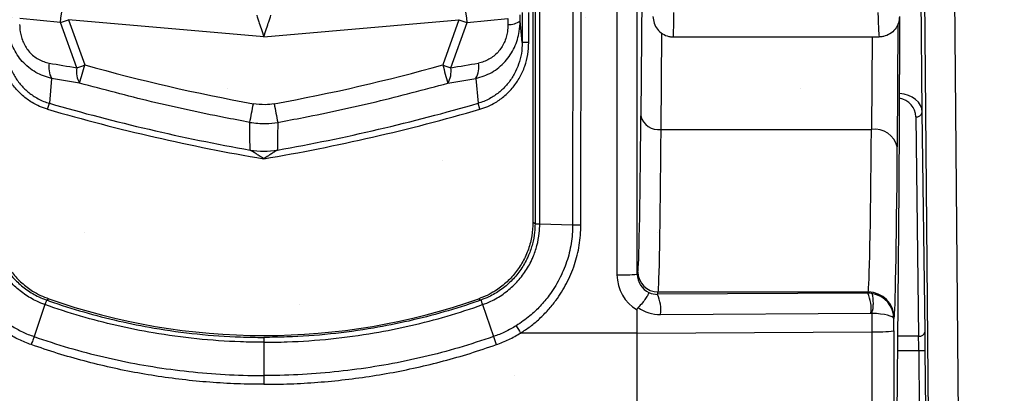
# Model space of a CAD drawing. Units: millimetres. Extents: x -3 to 1410, y 0 to 980.
# Drawn here: x 101 to 121, y 893 to 900 of the extents above; entities that cross this region are included whole.
import ezdxf

# ---------------------------------------------------------------- set-up
doc = ezdxf.new("R2010")
doc.units = ezdxf.units.MM
doc.header["$LTSCALE"] = 3.5
doc.layers.add('AM_8', color=1, linetype='Continuous', lineweight=25)

# ---------------------------------------------------------------- blocks, each defined once
blk = doc.blocks.new('A$C7B6A40EE')
at = {"color": 8}
for p, q in [((121.538, 133.955), (122.107, 68.796)), ((123.297, 68.765), (122.728, 133.955)), ((121.795, 90.528), (121.536, 120.265)), ((109.833, 113.764), (109.842, 84.163)), ((110.636, 84.19), (110.627, 113.792)), ((106.651, 106.876), (106.632, 86.164)), ((106.817, 86.154), (106.836, 106.877)), ((108.121, 106.839), (108.102, 86.116)), ((108.425, 86.116), (108.444, 106.834)), ((106.553, 106.778), (106.553, 86.22)), ((110.818, 95.781), (110.775, 90.385)), ((88.054, 94.036), (86.455, 94.193)), ((96.012, 93.478), (88.368, 94.146)), ((88.368, 94.146), (89.005, 92.374)), ((96.012, 93.478), (103.656, 94.146)), ((103.656, 94.146), (103.019, 92.374)), ((103.97, 94.036), (105.569, 94.193)), ((105.569, 94.193), (105.571, 93.964)), ((106.05, 94.101), (106.049, 94.331)), ((106.132, 94.422), (106.132, 93.251)), ((106.386, 93.251), (106.386, 94.422)), ((120.904, 94.267), (120.904, 92.006)), ((88.691, 92.264), (88.054, 94.036)), ((103.333, 92.264), (103.97, 94.036)), ((120.82, 89.168), (120.858, 94.002)), ((111.569, 89.851), (111.599, 93.618)), ((112.046, 93.474), (120.11, 93.474)), ((119.832, 93.474), (119.804, 89.851)), ((106.386, 93.251), (106.132, 93.251)), ((87.705, 91.851), (87.617, 90.875)), ((88.801, 91.662), (87.705, 91.851)), ((103.223, 91.662), (104.319, 91.851)), ((104.319, 91.851), (104.407, 90.875)), ((87.549, 90.64), (87.617, 90.875)), ((104.475, 90.64), (104.407, 90.875)), ((121.541, 90.346), (121.652, 81.76)), ((121.906, 81.942), (121.795, 90.528)), ((111.569, 89.851), (119.804, 89.851)), ((120.73, 69.468), (120.888, 87.516)), ((106.817, 86.154), (108.102, 86.116)), ((110.66, 84.287), (110.636, 84.19)), ((111.431, 83.401), (111.454, 83.493)), ((119.666, 83.446), (111.431, 83.401)), ((111.454, 83.493), (119.678, 83.493)), ((119.678, 83.493), (119.666, 83.446)), ((87.444, 82.997), (87.016, 81.751)), ((87.593, 83.226), (87.511, 83.175)), ((104.431, 83.226), (104.513, 83.175)), ((104.58, 82.997), (105.008, 81.751)), ((110.63, 81.885), (110.63, 82.793)), ((111.548, 82.613), (119.783, 82.658)), ((119.824, 82.655), (119.824, 81.935)), ((120.684, 82.439), (120.694, 82.478)), ((120.684, 81.97), (120.684, 82.439)), ((110.63, 81.885), (106.067, 81.885)), ((110.63, 81.885), (119.824, 81.935)), ((110.63, 70.826), (110.63, 81.885)), ((121.652, 81.76), (120.838, 81.76)), ((96.012, 81.526), (96.012, 80.224)), ((120.833, 81.199), (121.66, 81.199)), ((121.66, 81.199), (121.914, 81.202)), ((121.66, 81.199), (121.68, 78.884)), ((121.934, 78.887), (121.914, 81.202))]:
    blk.add_line(p, q, dxfattribs=at)
at = {"color": 8, "flags": 128}
for points in [[(88.054, 94.036), (88.064, 94.208), (88.089, 94.379), (88.127, 94.541), (88.177, 94.684), (88.235, 94.803), (88.3, 94.892), (88.369, 94.947), (88.437, 94.964)], [(103.97, 94.036), (103.96, 94.208), (103.935, 94.379), (103.897, 94.541), (103.847, 94.684), (103.789, 94.803), (103.724, 94.892), (103.655, 94.947), (103.587, 94.964)], [(106.132, 93.251), (106.104, 93.539), (106.05, 94.101)], [(95.476, 89.046), (95.472, 89.581), (95.468, 90.13)], [(96.556, 90.13), (96.552, 89.581), (96.548, 89.046)], [(106.632, 86.164), (106.613, 86.178), (106.553, 86.22)]]:
    blk.add_lwpolyline(points, dxfattribs=at)
at = {"color": 8}
for centre, radius, start, end in [((80.92, 114.864), 22.017, 288.9086, 289.774), ((111.104, 114.864), 22.017, 250.226, 251.0914), ((105.634, 94.645), 0.684, 264.6466, 307.4145), ((88.481, 92.287), 0.89, 169.4637, 209.2978), ((89.569, 92.113), 0.891, 170.2721, 210.4035), ((81.557, 113.092), 22.017, 288.9086, 289.774), ((56.352, 101.358), 33.866, 343.3649, 344.617), ((110.467, 113.092), 22.017, 250.226, 251.0914), ((135.672, 101.358), 33.866, 195.383, 196.6351), ((102.455, 92.113), 0.891, 329.5965, 9.7279), ((103.543, 92.287), 0.89, 330.7022, 10.5363), ((108.785, 164.024), 76.395, 253.86052, 260.37547), ((108.785, 164.024), 76.15, 253.86052, 259.93484), ((45.624, 99.831), 50.779, 348.9865, 349.8208), ((83.239, 164.024), 76.395, 279.62453, 286.13948), ((146.4, 99.831), 50.779, 190.1792, 191.0135), ((83.239, 164.024), 76.15, 280.06516, 286.13948), ((111.464, 90.553), 0.71, 193.7215, 278.4591), ((121.571, 90.572), 0.228, 262.3747, 348.8071), ((119.937, 88.953), 0.908, 13.7215, 98.4591), ((96.012, 92.291), 3.289, 260.6199, 279.3801), ((110.037, 89.986), 5.827, 268.0909, 275.9068), ((111.454, 84.287), 0.794, 180.0368, 269.9959), ((110.059, 82.794), 1.5, 353.0639, 23.8549), ((118.294, 82.839), 1.5, 353.0639, 23.8549), ((119.678, 82.477), 1.016, 0.0368, 89.9959), ((118.451, 83.055), 1.431, 343.7605, 15.307), ((96.012, 107.19), 25.4, 250.6425, 289.3575), ((125.277, 93.838), 22.625, 211.049, 211.8913), ((120.013, 87.885), 5.953, 268.1894, 276.4779), ((121.682, 81.986), 0.228, 262.3747, 348.8071)]:
    blk.add_arc(centre, radius, start, end, dxfattribs=at)
for centre, major_axis, ratio, start_param, end_param in [((96.012, 93.505), (0.277, -0.821), 0.010212, 3.163309, 4.742699), ((96.012, 93.505), (-0.277, -0.821), 0.010212, 1.540486, 3.119876), ((112.046, 99.665), (0, -6.191), 0.007608, 0.000642, 0.562633), ((120.11, 99.665), (0, -6.191), 0.015217, 5.720553, 6.283185), ((100.318, 160.304), (-63.565, -27.924), 0.991741, 0.97555, 0.991445), ((108.785, 163.307), (0, -73.639), 0.999956, 6.011237, 6.103221), ((83.239, 163.307), (0, -73.639), 0.999956, 0.179964, 0.271948), ((91.706, 160.304), (-63.565, 27.924), 0.991741, 2.150147, 2.166043), ((120.849, 92.006), (0, -6.35), 0.008727, 0.785398, 1.570796), ((120.779, 90.343), (-0.757, 0.092), 0.966665, 3.271301, 4.665764), ((120.779, 90.523), (-1.016, 0.005), 0.734458, 3.155737, 4.593206), ((110.655, 102.913), (0, -18.637), 0.008727, 0.034907, 0.833631), ((111.448, 102.913), (0, -19.431), 0.00837, 0.034907, 0.833631), ((119.672, 102.913), (0, -19.431), 0.009183, 0.034907, 0.833631), ((120.687, 102.913), (0, -20.447), 0.008727, 0.034907, 0.833631), ((111.43, 84.163), (-1.588, 0), 0.999353, 0.000305, 1.042331), ((111.43, 84.191), (-0.778, -0.157), 0.999215, 6.084403, 7.219552), ((111.431, 84.194), (-0.642, -0.476), 0.988615, 0.502637, 0.93798), ((119.666, 82.43), (-0.919, -0.435), 0.998536, 4.108475, 4.27127), ((119.668, 82.439), (-1.008, 0.132), 0.990379, 3.27282, 4.680517), ((111.548, 84.168), (-1.279, -0.894), 0.994222, 0.361644, 0.963467), ((119.783, 82.404), (-0.209, -0.146), 0.994222, 3.942265, 4.10506), ((119.668, 82.439), (-1.016, 0.002), 0.214902, 3.150816, 4.558513), ((121.769, 86.317), (0, -124.396), 0.008727, 4.747343, 4.834839), ((121.656, 81.199), (0.009, -0.794), 0.005354, 1.570734, 2.355679), ((121.91, 81.202), (0.009, -1.048), 0.004056, 1.57076, 2.355706)]:
    blk.add_ellipse(centre, major_axis=major_axis, ratio=ratio, start_param=start_param, end_param=end_param, dxfattribs=at)
for points, knots in [([(87.705, 91.851), (87.599, 91.879), (87.385, 91.934), (87.082, 92.08), (86.801, 92.271), (86.555, 92.505), (86.352, 92.77), (86.192, 93.056), (86.076, 93.363), (85.991, 93.712), (85.98, 93.962), (85.974, 94.101)], [0, 0, 0, 0, 0.109856, 0.219686, 0.33188, 0.444065, 0.549701, 0.655349, 0.760357, 0.86539, 1, 1, 1, 1]), ([(104.319, 91.851), (104.425, 91.879), (104.639, 91.934), (104.942, 92.08), (105.223, 92.271), (105.469, 92.505), (105.672, 92.77), (105.832, 93.056), (105.948, 93.363), (106.033, 93.712), (106.044, 93.962), (106.05, 94.101)], [0, 0, 0, 0, 0.109856, 0.219686, 0.33188, 0.444065, 0.549701, 0.655349, 0.760357, 0.86539, 1, 1, 1, 1]), ([(111.252, 94.267), (111.261, 94.178), (111.278, 94), (111.415, 93.762), (111.617, 93.581), (111.828, 93.495), (111.975, 93.475), (112.033, 93.474), (112.046, 93.474)], [0, 0, 0, 0, 0.214643, 0.429286, 0.643938, 0.858606, 0.969943, 1, 1, 1, 1]), ([(120.904, 94.267), (120.895, 94.178), (120.878, 94), (120.741, 93.762), (120.539, 93.581), (120.326, 93.494), (120.179, 93.474), (120.121, 93.474), (120.11, 93.474)], [0, 0, 0, 0, 0.21463, 0.429259, 0.643905, 0.858578, 0.973978, 1, 1, 1, 1]), ([(86.453, 93.964), (86.457, 93.867), (86.464, 93.697), (86.519, 93.456), (86.596, 93.246), (86.703, 93.051), (86.838, 92.872), (87.003, 92.716), (87.191, 92.59), (87.394, 92.498), (87.536, 92.466), (87.606, 92.449)], [0, 0, 0, 0, 0.138793, 0.244709, 0.350566, 0.45491, 0.559218, 0.669618, 0.780041, 0.889988, 1, 1, 1, 1]), ([(105.571, 93.964), (105.567, 93.867), (105.56, 93.697), (105.505, 93.456), (105.428, 93.246), (105.321, 93.051), (105.186, 92.872), (105.021, 92.716), (104.833, 92.59), (104.63, 92.498), (104.488, 92.466), (104.418, 92.449)], [0, 0, 0, 0, 0.138793, 0.244709, 0.350566, 0.45491, 0.559218, 0.669618, 0.780041, 0.889988, 1, 1, 1, 1]), ([(87.549, 90.64), (87.443, 90.674), (87.233, 90.744), (86.9, 90.918), (86.561, 91.165), (86.237, 91.501), (85.975, 91.891), (85.782, 92.322), (85.661, 92.78), (85.646, 93.094), (85.638, 93.251)], [0, 0, 0, 0, 0.095618, 0.191241, 0.324149, 0.45708, 0.592863, 0.728668, 0.864328, 1, 1, 1, 1]), ([(85.892, 93.251), (85.899, 93.108), (85.912, 92.823), (86.021, 92.406), (86.195, 92.013), (86.431, 91.659), (86.724, 91.353), (87.081, 91.091), (87.39, 90.945), (87.581, 90.886), (87.617, 90.875)], [0, 0, 0, 0, 0.136093, 0.272173, 0.40814, 0.544079, 0.676824, 0.809541, 0.964661, 1, 1, 1, 1]), ([(106.132, 93.251), (106.125, 93.108), (106.112, 92.823), (106.003, 92.406), (105.829, 92.013), (105.593, 91.659), (105.3, 91.353), (104.943, 91.091), (104.634, 90.945), (104.443, 90.886), (104.407, 90.875)], [0, 0, 0, 0, 0.136093, 0.272173, 0.40814, 0.544079, 0.676824, 0.809541, 0.964661, 1, 1, 1, 1]), ([(104.475, 90.64), (104.581, 90.674), (104.791, 90.744), (105.124, 90.918), (105.463, 91.165), (105.787, 91.501), (106.049, 91.891), (106.242, 92.322), (106.363, 92.78), (106.378, 93.094), (106.386, 93.251)], [0, 0, 0, 0, 0.095618, 0.191241, 0.324149, 0.45708, 0.592863, 0.728668, 0.864328, 1, 1, 1, 1]), ([(95.468, 90.13), (95.129, 90.193), (93.839, 90.434), (91.608, 90.914), (89.737, 91.413), (88.801, 91.662)], [0, 0, 0, 0, 0.151267, 0.57531, 1, 1, 1, 1]), ([(96.556, 90.13), (96.895, 90.193), (98.185, 90.434), (100.416, 90.914), (102.287, 91.413), (103.223, 91.662)], [0, 0, 0, 0, 0.151267, 0.57531, 1, 1, 1, 1]), ([(96.42, 90.857), (96.303, 90.84), (96.032, 90.802), (95.759, 90.837), (95.604, 90.857)], [0, 0, 0, 0, 0.429753, 1, 1, 1, 1]), ([(95.468, 90.13), (95.675, 90.104), (96.038, 90.058), (96.4, 90.108), (96.556, 90.13)], [0, 0, 0, 0, 0.570268, 1, 1, 1, 1]), ([(96.012, 88.704), (96.011, 88.705), (95.95, 88.745), (95.848, 88.811), (95.701, 88.905), (95.583, 88.98), (95.503, 89.029), (95.479, 89.045), (95.476, 89.046)], [0, 0, 0, 0, 0.00548, 0.322718, 0.533156, 0.787764, 0.978557, 1, 1, 1, 1]), ([(96.548, 89.046), (96.545, 89.045), (96.521, 89.029), (96.441, 88.98), (96.323, 88.905), (96.176, 88.811), (96.074, 88.745), (96.013, 88.705), (96.012, 88.704)], [0, 0, 0, 0, 0.021443, 0.212236, 0.466844, 0.677282, 0.99452, 1, 1, 1, 1]), ([(87.444, 82.997), (87.444, 82.997), (87.336, 83.035), (87.055, 83.151), (86.629, 83.4), (86.193, 83.762), (85.825, 84.193), (85.601, 84.567), (85.43, 84.941), (85.305, 85.308), (85.223, 85.75), (85.207, 86.034), (85.207, 86.154), (85.207, 86.154)], [0, 0, 0, 0, 0.000015, 0.083625, 0.2205, 0.35738, 0.49429, 0.6312, 0.673669, 0.793028, 0.912385, 0.999985, 1, 1, 1, 1]), ([(85.392, 86.164), (85.395, 86.053), (85.404, 85.786), (85.483, 85.369), (85.6, 85.022), (85.76, 84.669), (85.972, 84.315), (86.318, 83.906), (86.73, 83.563), (87.135, 83.321), (87.406, 83.216), (87.511, 83.175)], [0, 0, 0, 0, 0.085699, 0.205068, 0.324438, 0.366769, 0.503152, 0.639537, 0.776658, 0.913777, 1, 1, 1, 1]), ([(85.471, 86.22), (85.48, 86.042), (85.498, 85.685), (85.636, 85.164), (85.856, 84.675), (86.155, 84.228), (86.525, 83.838), (86.905, 83.554), (87.266, 83.353), (87.484, 83.268), (87.593, 83.226)], [0, 0, 0, 0, 0.136801, 0.273602, 0.410405, 0.547208, 0.683984, 0.820761, 0.91038, 1, 1, 1, 1]), ([(106.553, 86.22), (106.544, 86.042), (106.526, 85.685), (106.388, 85.164), (106.168, 84.675), (105.869, 84.228), (105.499, 83.838), (105.119, 83.554), (104.758, 83.353), (104.54, 83.268), (104.431, 83.226)], [0, 0, 0, 0, 0.136801, 0.273602, 0.410405, 0.547208, 0.683984, 0.820761, 0.91038, 1, 1, 1, 1]), ([(106.632, 86.164), (106.629, 86.053), (106.62, 85.786), (106.541, 85.369), (106.424, 85.022), (106.264, 84.669), (106.052, 84.315), (105.706, 83.906), (105.294, 83.563), (104.889, 83.321), (104.618, 83.216), (104.513, 83.175)], [0, 0, 0, 0, 0.085699, 0.205068, 0.324438, 0.366769, 0.503152, 0.639537, 0.776658, 0.913777, 1, 1, 1, 1]), ([(104.58, 82.997), (104.58, 82.997), (104.688, 83.035), (104.969, 83.151), (105.395, 83.4), (105.831, 83.762), (106.199, 84.193), (106.423, 84.567), (106.594, 84.941), (106.719, 85.308), (106.801, 85.75), (106.817, 86.034), (106.817, 86.154), (106.817, 86.154)], [0, 0, 0, 0, 0.000015, 0.083625, 0.2205, 0.35738, 0.49429, 0.6312, 0.673669, 0.793028, 0.912385, 0.999985, 1, 1, 1, 1]), ([(108.102, 86.116), (108.102, 86.116), (108.105, 85.872), (108.067, 85.382), (107.89, 84.664), (107.597, 83.983), (107.236, 83.405), (106.84, 82.933), (106.414, 82.522), (106.078, 82.293), (105.894, 82.169)], [0, 0, 0, 0, 0.000013, 0.155381, 0.310815, 0.467947, 0.625109, 0.742026, 0.858934, 1, 1, 1, 1]), ([(106.067, 81.885), (106.197, 81.97), (106.456, 82.141), (106.815, 82.446), (107.151, 82.786), (107.519, 83.238), (107.886, 83.824), (108.197, 84.551), (108.355, 85.194), (108.42, 85.716), (108.423, 85.983), (108.425, 86.116)], [0, 0, 0, 0, 0.091955, 0.183916, 0.279292, 0.37467, 0.529559, 0.688296, 0.841919, 0.920962, 1, 1, 1, 1]), ([(111.095, 83.471), (111.095, 83.471), (111.095, 83.47), (111.09, 83.455), (111.058, 83.389), (110.972, 83.245), (110.844, 83.063), (110.726, 82.942), (110.666, 82.882)], [0, 0, 0, 0, 0.01001, 0.103437, 0.331117, 0.556261, 0.778038, 1, 1, 1, 1]), ([(87.511, 83.175), (87.509, 83.172), (87.507, 83.166), (87.493, 83.129), (87.472, 83.074), (87.454, 83.023), (87.444, 82.997)], [0, 0, 0, 0, 0.25, 0.5, 0.75, 1, 1, 1, 1]), ([(96.012, 81.526), (95.708, 81.529), (94.831, 81.538), (93.385, 81.642), (91.767, 81.862), (90.249, 82.167), (88.833, 82.535), (87.904, 82.834), (87.444, 82.997), (87.444, 82.997)], [0, 0, 0, 0, 0.104521, 0.301037, 0.497553, 0.664987, 0.832558, 0.999993, 1, 1, 1, 1]), ([(87.511, 83.175), (87.546, 83.163), (88.025, 82.994), (88.959, 82.698), (90.327, 82.345), (91.809, 82.048), (93.403, 81.832), (94.839, 81.729), (95.71, 81.719), (96.012, 81.716)], [0, 0, 0, 0, 0.012835, 0.175846, 0.338983, 0.501994, 0.698688, 0.895382, 1, 1, 1, 1]), ([(104.513, 83.175), (104.478, 83.163), (103.999, 82.994), (103.065, 82.698), (101.697, 82.345), (100.215, 82.048), (98.621, 81.832), (97.185, 81.729), (96.314, 81.719), (96.012, 81.716)], [0, 0, 0, 0, 0.012835, 0.175846, 0.338983, 0.501994, 0.698688, 0.895382, 1, 1, 1, 1]), ([(96.012, 81.526), (96.316, 81.529), (97.193, 81.538), (98.639, 81.642), (100.257, 81.862), (101.775, 82.167), (103.191, 82.535), (104.12, 82.834), (104.58, 82.997), (104.58, 82.997)], [0, 0, 0, 0, 0.104521, 0.301037, 0.497553, 0.664987, 0.832558, 0.999993, 1, 1, 1, 1]), ([(104.513, 83.175), (104.515, 83.172), (104.517, 83.166), (104.531, 83.129), (104.551, 83.074), (104.57, 83.023), (104.58, 82.997)], [0, 0, 0, 0, 0.249998, 0.499997, 0.749997, 1, 1, 1, 1]), ([(110.63, 82.793), (110.631, 82.807), (110.633, 82.834), (110.649, 82.864), (110.662, 82.878), (110.666, 82.882)], [0, 0, 0, 0, 0.414931, 0.83328, 1, 1, 1, 1]), ([(86.13, 82.169), (86.271, 82.087), (86.555, 81.924), (86.86, 81.803), (87.016, 81.751), (87.016, 81.751)], [0, 0, 0, 0, 0.496712, 0.999939, 1, 1, 1, 1]), ([(105.894, 82.169), (105.753, 82.087), (105.469, 81.924), (105.164, 81.803), (105.008, 81.751), (105.008, 81.751)], [0, 0, 0, 0, 0.496712, 0.999939, 1, 1, 1, 1]), ([(86.906, 81.433), (86.742, 81.495), (86.413, 81.618), (86.109, 81.795), (85.957, 81.885)], [0, 0, 0, 0, 0.496717, 1, 1, 1, 1]), ([(87.016, 81.751), (87.016, 81.751), (87.463, 81.593), (88.367, 81.302), (89.744, 80.939), (91.138, 80.649), (92.545, 80.432), (93.961, 80.289), (95.119, 80.23), (95.803, 80.225), (96.012, 80.224)], [0, 0, 0, 0, 0.000007, 0.155221, 0.31055, 0.465772, 0.620961, 0.776255, 0.931444, 1, 1, 1, 1]), ([(105.008, 81.751), (105.008, 81.751), (104.561, 81.593), (103.657, 81.302), (102.28, 80.939), (100.886, 80.649), (99.479, 80.432), (98.063, 80.289), (96.905, 80.23), (96.221, 80.225), (96.012, 80.224)], [0, 0, 0, 0, 0.000007, 0.155221, 0.31055, 0.465772, 0.620961, 0.776255, 0.931444, 1, 1, 1, 1]), ([(105.118, 81.433), (105.282, 81.495), (105.611, 81.618), (105.915, 81.795), (106.067, 81.885)], [0, 0, 0, 0, 0.496717, 1, 1, 1, 1]), ([(119.824, 81.935), (119.825, 81.258), (119.825, 79.837), (119.826, 77.675), (119.828, 75.447), (119.83, 73.221), (119.831, 71.741), (119.832, 71)], [0, 0, 0, 0, 0.18521, 0.388778, 0.592346, 0.796173, 1, 1, 1, 1]), ([(96.012, 79.881), (95.8, 79.882), (95.229, 79.886), (94.299, 79.927), (93.223, 80.015), (92.149, 80.145), (91.081, 80.317), (90.023, 80.531), (88.973, 80.788), (87.932, 81.083), (87.248, 81.317), (86.906, 81.433)], [0, 0, 0, 0, 0.068541, 0.184588, 0.300634, 0.417399, 0.534163, 0.650249, 0.766334, 0.883167, 1, 1, 1, 1]), ([(96.012, 81.716), (96.012, 81.709), (96.012, 81.694), (96.012, 81.617), (96.012, 81.55), (96.012, 81.526)], [0, 0, 0, 0, 0.387797, 0.775595, 1, 1, 1, 1]), ([(96.012, 79.881), (96.224, 79.882), (96.795, 79.886), (97.725, 79.927), (98.801, 80.015), (99.875, 80.145), (100.943, 80.317), (102.001, 80.531), (103.051, 80.788), (104.092, 81.083), (104.776, 81.317), (105.118, 81.433)], [0, 0, 0, 0, 0.068541, 0.184588, 0.300634, 0.417399, 0.534163, 0.650249, 0.766334, 0.883167, 1, 1, 1, 1]), ([(96.012, 80.224), (96.012, 80.177), (96.012, 80.082), (96.012, 79.957), (96.012, 79.891), (96.012, 79.881)], [0, 0, 0, 0, 0.454181, 0.918676, 1, 1, 1, 1])]:
    blk.add_open_spline(points, degree=3, knots=knots, dxfattribs=at)
for points in [[(106.632, 86.164), (106.636, 86.163), (106.642, 86.161), (106.681, 86.158), (106.737, 86.156), (106.79, 86.155), (106.817, 86.154)], [(108.102, 86.116), (108.15, 86.116), (108.248, 86.115), (108.366, 86.116), (108.425, 86.116)], [(87.016, 81.751), (87, 81.703), (86.966, 81.606), (86.926, 81.491), (86.906, 81.433)], [(105.01, 81.751), (105.026, 81.703), (105.058, 81.606), (105.097, 81.49), (105.116, 81.433)]]:
    blk.add_open_spline(points, degree=3, dxfattribs=at)
blk = doc.blocks.new('A$C427631B4')
at = {"layer": 'AM_8'}
h = blk.add_hatch(dxfattribs=at)
h.set_pattern_fill('DOTS', color=8, scale=5, angle=45, style=0)
h.set_pattern_definition([(45, (-375.695, -13.033), (-2.80633, 8.41899), [0, -7.9375])])
h.paths.add_polyline_path([(206.18, 127.5), (-205, 127.5), (-205, 22.5), (206.18, 22.5)])

msp = doc.modelspace()

# ---------------------------------------------------------------- block references
at = {"xscale": 0.5, "yscale": 0.5, "zscale": 0.5}
for name, p in [('A$C7B6A40EE', (58.124, 852.808)), ('A$C427631B4', (183.028, 857.848))]:
    msp.add_blockref(name, p, dxfattribs=at)

doc.saveas('drawing.dxf')
